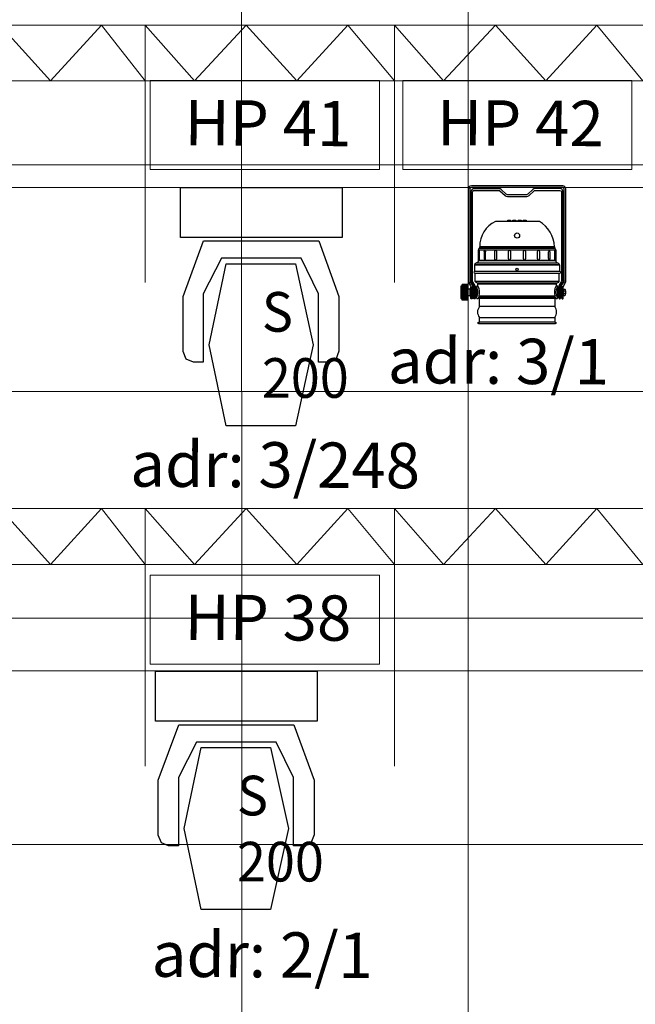
# Model space of a CAD drawing. Units: millimetres. Extents: x -88376 to 114215, y 5830 to 148132.
# Drawn here: x -38569 to -35853, y 43115 to 47459 of the extents above; entities that cross this region are included whole.
import ezdxf

# ---------------------------------------------------------------- set-up
doc = ezdxf.new("R2010")
doc.units = ezdxf.units.MM
doc.linetypes.add('K5LT32788', pattern=[0])
doc.layers.add('016_Сетка 1х1', color=253, linetype='Continuous', lineweight=5, transparency=0.1)
doc.layers.add('019_Световое оборудование', color=162, linetype='Continuous', lineweight=0)
doc.layers.add('09_Софитные подъемы', color=42, linetype='Continuous', lineweight=15)
doc.styles.add('KTEXTSTYLE', font='GOST_AU.SHX', dxfattribs={"width": 0.96, "height": 5})
doc.styles.add('style1', font='arial.ttf', dxfattribs={"height": 400})

msp = doc.modelspace()

# ---------------------------------------------------------------- linework, layer by layer
at = {"color": 166, "linetype": 'K5LT32788', "lineweight": 25}
for p, q in [((-37859.9, 46498.3, 18163.1), (-37859.9, 46718.7, 18163.1)), ((-37859.9, 46498.3, 18163.1), (-37859.9, 46718.7, 18163.1)), ((-37859.9, 46718.7, 18163.1), (-37146.6, 46718.7, 18163.1)), ((-37146.6, 46718.7, 18163.1), (-37146.6, 46498.3, 18163.1)), ((-37146.6, 46718.7, 18163.1), (-37146.6, 46498.3, 18163.1)), ((-37146.6, 46498.3, 18163.1), (-37859.9, 46498.3, 18163.1)), ((-37847.7, 46238, 18163.1), (-37757.3, 46483, 18163.1)), ((-37847.7, 46238, 18163.1), (-37757.3, 46483, 18163.1)), ((-37757.3, 46483, 18163.1), (-37249.1, 46483, 18163.1)), ((-37249.1, 46483, 18163.1), (-37160.3, 46238, 18163.1)), ((-37249.1, 46483, 18163.1), (-37160.3, 46238, 18163.1)), ((-37679.3, 46406.4, 18163.1), (-37758.9, 46250.3, 18163.1)), ((-37679.3, 46406.4, 18163.1), (-37758.9, 46250.3, 18163.1)), ((-37327.2, 46406.4, 18163.1), (-37679.3, 46406.4, 18163.1)), ((-37250.6, 46250.3, 18163.1), (-37327.2, 46406.4, 18163.1)), ((-37250.6, 46250.3, 18163.1), (-37327.2, 46406.4, 18163.1)), ((-37732.9, 46025.2, 18163.1), (-37657.9, 46381.9, 18163.1)), ((-37732.9, 46025.2, 18163.1), (-37657.9, 46381.9, 18163.1)), ((-37657.9, 46381.9, 18163.1), (-37351.7, 46381.9, 18163.1)), ((-37351.7, 46381.9, 18163.1), (-37273.6, 46025.2, 18163.1)), ((-37351.7, 46381.9, 18163.1), (-37273.6, 46025.2, 18163.1)), ((-37847.7, 45994.6, 18163.1), (-37847.7, 46238, 18163.1)), ((-37758.9, 46250.3, 18163.1), (-37758.9, 45948.7, 18163.1)), ((-37250.6, 45948.7, 18163.1), (-37250.6, 46250.3, 18163.1)), ((-37160.3, 46238, 18163.1), (-37160.3, 45996.2, 18163.1)), ((-37657.9, 45667, 18163.1), (-37732.9, 46025.2, 18163.1)), ((-37273.6, 46025.2, 18163.1), (-37351.7, 45667, 18163.1)), ((-37833.9, 45960.9, 18163.1), (-37847.7, 45994.6, 18163.1)), ((-37833.9, 45960.9, 18163.1), (-37847.7, 45994.6, 18163.1)), ((-37160.3, 45996.2, 18163.1), (-37174.1, 45959.4, 18163.1)), ((-37160.3, 45996.2, 18163.1), (-37174.1, 45959.4, 18163.1)), ((-37801.8, 45948.7, 18163.1), (-37833.9, 45960.9, 18163.1)), ((-37758.9, 45948.7, 18163.1), (-37801.8, 45948.7, 18163.1)), ((-37758.9, 45948.7, 18163.1), (-37801.8, 45948.7, 18163.1)), ((-37206.3, 45948.7, 18163.1), (-37250.6, 45948.7, 18163.1)), ((-37206.3, 45948.7, 18163.1), (-37250.6, 45948.7, 18163.1)), ((-37174.1, 45959.4, 18163.1), (-37206.3, 45948.7, 18163.1)), ((-37351.7, 45667, 18163.1), (-37657.9, 45667, 18163.1)), ((-37351.7, 45667, 18163.1), (-37657.9, 45667, 18163.1)), ((-37970, 44363.9, 18163.1), (-37970, 44584.4, 18163.1)), ((-37970, 44363.9, 18163.1), (-37970, 44584.4, 18163.1)), ((-37970, 44584.4, 18163.1), (-37256.6, 44584.4, 18163.1)), ((-37256.6, 44584.4, 18163.1), (-37256.6, 44363.9, 18163.1)), ((-37256.6, 44584.4, 18163.1), (-37256.6, 44363.9, 18163.1)), ((-37256.6, 44363.9, 18163.1), (-37970, 44363.9, 18163.1)), ((-37957.7, 44103.7, 18163.1), (-37867.4, 44348.6, 18163.1)), ((-37957.7, 44103.7, 18163.1), (-37867.4, 44348.6, 18163.1)), ((-37867.4, 44348.6, 18163.1), (-37359.2, 44348.6, 18163.1)), ((-37359.2, 44348.6, 18163.1), (-37270.4, 44103.7, 18163.1)), ((-37359.2, 44348.6, 18163.1), (-37270.4, 44103.7, 18163.1)), ((-37789.3, 44272.1, 18163.1), (-37868.9, 44115.9, 18163.1)), ((-37789.3, 44272.1, 18163.1), (-37868.9, 44115.9, 18163.1)), ((-37842.9, 43890.9, 18163.1), (-37767.9, 44247.6, 18163.1)), ((-37842.9, 43890.9, 18163.1), (-37767.9, 44247.6, 18163.1)), ((-37437.2, 44272.1, 18163.1), (-37789.3, 44272.1, 18163.1)), ((-37767.9, 44247.6, 18163.1), (-37461.7, 44247.6, 18163.1)), ((-37461.7, 44247.6, 18163.1), (-37383.6, 43890.9, 18163.1)), ((-37461.7, 44247.6, 18163.1), (-37383.6, 43890.9, 18163.1)), ((-37360.7, 44115.9, 18163.1), (-37437.2, 44272.1, 18163.1)), ((-37360.7, 44115.9, 18163.1), (-37437.2, 44272.1, 18163.1)), ((-37957.7, 43860.3, 18163.1), (-37957.7, 44103.7, 18163.1)), ((-37868.9, 44115.9, 18163.1), (-37868.9, 43814.3, 18163.1)), ((-37360.7, 43814.3, 18163.1), (-37360.7, 44115.9, 18163.1)), ((-37270.4, 44103.7, 18163.1), (-37270.4, 43861.8, 18163.1)), ((-37767.9, 43532.7, 18163.1), (-37842.9, 43890.9, 18163.1)), ((-37383.6, 43890.9, 18163.1), (-37461.7, 43532.7, 18163.1)), ((-37943.9, 43826.6, 18163.1), (-37957.7, 43860.3, 18163.1)), ((-37943.9, 43826.6, 18163.1), (-37957.7, 43860.3, 18163.1)), ((-37270.4, 43861.8, 18163.1), (-37284.1, 43825.1, 18163.1)), ((-37270.4, 43861.8, 18163.1), (-37284.1, 43825.1, 18163.1)), ((-37911.8, 43814.3, 18163.1), (-37943.9, 43826.6, 18163.1)), ((-37868.9, 43814.3, 18163.1), (-37911.8, 43814.3, 18163.1)), ((-37868.9, 43814.3, 18163.1), (-37911.8, 43814.3, 18163.1)), ((-37316.3, 43814.3, 18163.1), (-37360.7, 43814.3, 18163.1)), ((-37316.3, 43814.3, 18163.1), (-37360.7, 43814.3, 18163.1)), ((-37284.1, 43825.1, 18163.1), (-37316.3, 43814.3, 18163.1)), ((-37461.7, 43532.7, 18163.1), (-37767.9, 43532.7, 18163.1)), ((-37461.7, 43532.7, 18163.1), (-37767.9, 43532.7, 18163.1))]:
    msp.add_line(p, q, dxfattribs=at)
at = {"color": 242, "elevation": 18163.1}
for points in [[(-36170.8, 46269.5), (-36170.8, 46280.5, -0.127344), (-36169.9, 46284.1), (-36161.1, 46299.6, 0.155143), (-36159.3, 46307.8), (-36159.3, 46711.1, 0.402502), (-36173.3, 46725.6), (-36575.7, 46725.6, 0.414452), (-36590.7, 46710.6), (-36590.7, 46307.6, 0.11477), (-36588.9, 46300.1), (-36579.9, 46284.6, -0.140927), (-36578.8, 46280.3, -0.577755)], [(-36178.6, 46280.8, -0.323665), (-36176.7, 46287.8), (-36166.9, 46303.1, 0.221562), (-36166.3, 46307.5), (-36166.3, 46710.7, 0.378163), (-36173.4, 46718.7), (-36576, 46718.7, 0.429597), (-36583.4, 46710.9), (-36583.4, 46307.7, 0.10547), (-36582.5, 46303.2), (-36573.4, 46287.7, -0.077158), (-36571, 46281.6, -1.742716)], [(-36182.9, 46280.8, -0.097516), (-36182.6, 46284.2), (-36171.7, 46302.6, 0.199427), (-36171, 46307.5), (-36171, 46699.1, 0.414466), (-36185.9, 46713.9), (-36295, 46713.9, 0.192814), (-36305, 46709.9), (-36327, 46689.3, -0.16796), (-36332.5, 46686.9), (-36417.1, 46686.9, -0.190938), (-36422.4, 46689), (-36445.1, 46710.2, 0.218378), (-36455, 46713.5), (-36563.5, 46713.5, 0.403045), (-36578.5, 46699.1), (-36578.5, 46307.7, 0.13157), (-36576.5, 46300.4), (-36567, 46283.9, -0.185025), (-36566.7, 46281.6, -1.330587)], [(-36558.7, 46281.2, 0.141604), (-36561.2, 46288), (-36571.2, 46304.2), (-36571.2, 46699.1, -0.439828), (-36563.6, 46706), (-36455.5, 46706, -0.129567), (-36450.4, 46704.7), (-36427.7, 46683.6, 0.19033), (-36417.5, 46679.7), (-36332.4, 46679.7, 0.181144), (-36322, 46683.6), (-36299.8, 46704.5, -0.200061), (-36294.7, 46706.4), (-36186.1, 46706.4, -0.390918), (-36178.2, 46699.2), (-36178.2, 46307.5, -0.154735), (-36179.7, 46303), (-36188.8, 46287.7, 0.15348), (-36190.5, 46280.8, -0.932811)], [(-36209.8, 46457.7, 0.252131), (-36276.4, 46569.6), (-36470.5, 46569.6, 0.283549), (-36539.6, 46457.7, -1.261739)], [(-36204.4, 46443.2, 0.216488), (-36206, 46449.3), (-36543.1, 46449.3, 0.268161), (-36544.9, 46443.2, -3.030049)], [(-36206, 46449.3, 0.20744), (-36208.4, 46454), (-36541.1, 46454, 0.234472), (-36543.1, 46449.3, -2.244102)], [(-36208.4, 46454, 0.266686), (-36209.8, 46457.7), (-36539.6, 46457.7, 0.252442), (-36541.1, 46454, -1.855834)], [(-36204.4, 46396.3), (-36544.9, 46396.3, -0.330199), (-36553.8, 46386.8, 0.940509)], [(-36544.9, 46396.3), (-36204.4, 46396.3, 0.330199), (-36195.5, 46386.8, -0.940509)], [(-36617.2, 46226.8, -0.437468), (-36620.9, 46230.5), (-36620.9, 46283.7, -0.500204), (-36617.2, 46286.4, -1.434794)], [(-36582.5, 46240.6, -0.115598), (-36578.8, 46242.6), (-36578.8, 46270.3, -0.168901), (-36582.5, 46272.1, -0.356873)], [(-36190.3, 46304.2, -0.328268), (-36199.2, 46297.4), (-36549.9, 46297.4, -0.325414), (-36559.3, 46304.2, -0.157468)], [(-36547.2, 46284.2, 0.517721), (-36553.8, 46281.2, 0.745923)], [(-36553.8, 46231.7, 0.259879), (-36553.8, 46281.2, 0.693437)], [(-36199.2, 46297.4, 0.279169), (-36202.4, 46293), (-36547.2, 46293, 0.174634), (-36549.9, 46297.4, 0.241879)], [(-36202.4, 46293), (-36202.4, 46284.5, 0.221956), (-36207.6, 46239.1), (-36541.9, 46239.1, 0.204573), (-36547.2, 46284.2), (-36547.2, 46293)], [(-36195.9, 46280.8, 0.520609), (-36202.4, 46284.5, -0.546156)], [(-36194.9, 46232), (-36196.9, 46232, -0.215181), (-36196.9, 46280.9), (-36194.9, 46280.8)], [(-36571, 46231.7, -0.388261), (-36574, 46227.9), (-36576.5, 46227.9, -0.393417), (-36579, 46231.7, -9.6185)], [(-36558.7, 46231.7, -0.388261), (-36561.7, 46227.9), (-36564.3, 46227.9, -0.393417), (-36566.7, 46231.7, -9.6185)], [(-36553.8, 46231.7, 0.842199), (-36544.1, 46233.3), (-36542.2, 46233.4)], [(-36208.5, 46233, 0.728719), (-36207.3, 46236.9), (-36542.5, 46236.9, 0.751468), (-36540.2, 46233, 1.69012)], [(-36195.9, 46232, -0.234424), (-36197.6, 46228.2), (-36200.9, 46228.2, -0.112774), (-36207.6, 46239.1, -4.152588)], [(-36190.5, 46232, 0.275948), (-36187.9, 46227.9), (-36185.4, 46227.9, 0.374348), (-36182.9, 46231.8, 9.6185)], [(-36178.6, 46231.8, 0.388261), (-36175.7, 46227.9), (-36173.1, 46227.9, 0.393417), (-36170.7, 46231.8, 9.6185)], [(-36540.2, 46193.3, 0.375923), (-36540.4, 46145.9, -0.60469)], [(-36208.6, 46145.9, 0.34033), (-36208.6, 46193.3, 0.656186)], [(-36208.6, 46125), (-36206.6, 46125, -1), (-36206.6, 46117.5), (-36543.7, 46117.5, -1), (-36543.7, 46125), (-36540.4, 46125)]]:
    msp.add_lwpolyline(points, format="xyb", dxfattribs=at)
for points in [[(-36403, 46569.6), (-36415.4, 46569.6), (-36415.4, 46575.5), (-36403, 46575.5)], [(-36380.7, 46569.6), (-36393.1, 46569.6), (-36393.1, 46575.5), (-36380.7, 46575.5)], [(-36356.8, 46569.6), (-36369.2, 46569.6), (-36369.2, 46575.5), (-36356.8, 46575.5)], [(-36335.1, 46569.6), (-36347.5, 46569.6), (-36347.5, 46575.5), (-36335.1, 46575.5)], [(-36204.4, 46396.3), (-36544.9, 46396.3), (-36544.9, 46443.2), (-36204.4, 46443.2)], [(-36541.8, 46400.9), (-36541.8, 46439.5), (-36541.8, 46438.9), (-36541.8, 46400.9)], [(-36207.6, 46400.9), (-36207.6, 46439.5), (-36207.6, 46438.9), (-36207.6, 46400.9)], [(-36188.1, 46348.5), (-36561.4, 46348.5), (-36561.4, 46378.1), (-36188.1, 46378.1)], [(-36190.3, 46304.2), (-36559.3, 46304.2), (-36559.3, 46341), (-36190.3, 46341)], [(-36592.6, 46222.1), (-36617.2, 46222.1), (-36617.2, 46291.3), (-36592.6, 46291.3)], [(-36582.5, 46240.6), (-36592.6, 46240.6), (-36592.6, 46272.1), (-36582.5, 46272.1)], [(-36574, 46227.9), (-36576.5, 46227.9), (-36576.5, 46280.4), (-36574, 46280.4)], [(-36566.7, 46231.7), (-36571, 46231.7), (-36571, 46281.6), (-36566.7, 46281.6)], [(-36561.7, 46227.9), (-36564.3, 46227.9), (-36564.3, 46280.4), (-36561.7, 46280.4)], [(-36553.8, 46231.7), (-36558.7, 46231.7), (-36558.7, 46281.2), (-36553.8, 46281.2)], [(-36190.5, 46232), (-36194.9, 46232), (-36194.9, 46280.8), (-36190.5, 46280.8)], [(-36187.9, 46227.9), (-36185.4, 46227.9), (-36185.4, 46280.5), (-36187.9, 46280.5)], [(-36178.6, 46231.8), (-36182.9, 46231.8), (-36182.9, 46280.8), (-36178.6, 46280.8)], [(-36175.7, 46227.9), (-36173.1, 46227.9), (-36173.1, 46280.5), (-36175.7, 46280.5)], [(-36208.5, 46230.7), (-36540.2, 46230.7), (-36540.2, 46233), (-36208.5, 46233)], [(-36208.5, 46193.3), (-36540.2, 46193.3), (-36540.2, 46230.7), (-36208.5, 46230.7)], [(-36161.2, 46250.2), (-36170.8, 46250.2), (-36170.8, 46263.1), (-36161.2, 46263.1)], [(-36208.6, 46125), (-36540.4, 46125), (-36540.4, 46145.9), (-36208.6, 46145.9)]]:
    msp.add_lwpolyline(points, close=True, dxfattribs=at)
for points in [[(-36519.5, 46434.8), (-36519.5, 46405.6)], [(-36514, 46405.6), (-36514, 46434.8)], [(-36235.4, 46405.6), (-36235.4, 46434.8)], [(-36229.9, 46434.8), (-36229.9, 46405.6)], [(-36592.6, 46290.8), (-36617.2, 46290.8)], [(-36592.6, 46289.4), (-36617.2, 46289.4)], [(-36592.6, 46288.4), (-36617.2, 46288.4)], [(-36592.6, 46287.4), (-36617.2, 46287.4)], [(-36592.6, 46286.4), (-36617.2, 46286.4)], [(-36592.6, 46285.3), (-36617.2, 46285.3)], [(-36592.6, 46283.7), (-36617.2, 46283.7)], [(-36592.6, 46281.3), (-36617.2, 46281.3)], [(-36592.6, 46277.1), (-36617.2, 46277.1)], [(-36592.6, 46272.9), (-36617.2, 46272.9)], [(-36578.8, 46270.3), (-36578.8, 46280.3)], [(-36592.6, 46269.8), (-36617.2, 46269.8)], [(-36592.6, 46264.8), (-36617.2, 46264.8)], [(-36592.6, 46261.2), (-36617.2, 46261.2)], [(-36592.6, 46259.6), (-36617.2, 46259.6)], [(-36592.6, 46256.6), (-36617.2, 46256.6)], [(-36592.6, 46251.5), (-36617.2, 46251.5)], [(-36592.6, 46247.6), (-36617.2, 46247.6)], [(-36592.6, 46242.9), (-36617.2, 46242.9)], [(-36592.6, 46239.2), (-36617.2, 46239.2)], [(-36592.6, 46236.1), (-36617.2, 46236.1)], [(-36592.6, 46233.3), (-36617.2, 46233.3)], [(-36592.6, 46229.9), (-36617.2, 46229.9)], [(-36592.6, 46228.9), (-36617.2, 46228.9)], [(-36579, 46231.7), (-36578.8, 46242.6)], [(-36544.1, 46233.3), (-36541.9, 46239.1)], [(-36170.8, 46250.2), (-36170.8, 46242.8), (-36163.4, 46242.8), (-36161.2, 46245.6), (-36161.2, 46267.5), (-36163.2, 46269.5), (-36170.8, 46269.5), (-36170.8, 46250.2), (-36170.8, 46267.4)], [(-36170.7, 46231.8), (-36170.8, 46242.8)], [(-36592.6, 46227.5), (-36617.2, 46227.5)], [(-36592.6, 46226.8), (-36617.2, 46226.8)], [(-36592.6, 46226.1), (-36617.2, 46226.1)], [(-36592.6, 46225.1), (-36617.2, 46225.1)], [(-36592.6, 46224.6), (-36617.2, 46224.6)], [(-36592.6, 46223.7), (-36617.2, 46223.7)], [(-36592.6, 46222.9), (-36617.2, 46222.9)]]:
    msp.add_lwpolyline(points, dxfattribs=at)
for points in [[(-36464, 46406.4), (-36464, 46434.8, 1.166853), (-36474.7, 46434.8), (-36474.7, 46406.4, 1.166853)], [(-36401.9, 46406.4), (-36401.9, 46434.8, 1), (-36414.3, 46434.8), (-36414.3, 46406.4, 1)], [(-36335.9, 46406.4), (-36335.9, 46434.8, 1), (-36348.2, 46434.8), (-36348.2, 46406.4, 1)], [(-36274.8, 46406.4), (-36274.8, 46434.8, 1.166853), (-36285.5, 46434.8), (-36285.5, 46406.4, 1.166853)], [(-36188.1, 46378.1), (-36561.4, 46378.1, -0.366138), (-36555.3, 46386.8), (-36195.5, 46386.8, -0.351326)], [(-36562, 46341), (-36185.5, 46341, 1), (-36185.5, 46348.5), (-36562, 46348.5, 1)]]:
    msp.add_lwpolyline(points, format="xyb", close=True, dxfattribs=at)
at = {"color": 242}
for centre, radius in [((-36374.7, 46506.8, 18163.1), 11.4), ((-36374.7, 46358.1, 18163.1), 4.92)]:
    msp.add_circle(centre, radius, dxfattribs=at)
for points in [[(-36519.5, 46434.8, 18163.1), (-36518.8, 46437.3, 18163.1), (-36516.3, 46439.4, 18163.1), (-36514.5, 46437.4, 18163.1), (-36514, 46434.8, 18163.1)], [(-36519.5, 46405.6, 18163.1), (-36518.8, 46403.1, 18163.1), (-36516.3, 46401, 18163.1), (-36514.5, 46403, 18163.1), (-36514, 46405.6, 18163.1)], [(-36229.9, 46434.8, 18163.1), (-36230.7, 46437.3, 18163.1), (-36233.1, 46439.4, 18163.1), (-36234.9, 46437.4, 18163.1), (-36235.4, 46434.8, 18163.1)], [(-36229.9, 46405.6, 18163.1), (-36230.7, 46403.1, 18163.1), (-36233.1, 46401, 18163.1), (-36234.9, 46403, 18163.1), (-36235.4, 46405.6, 18163.1)]]:
    msp.add_spline(points, degree=3, dxfattribs=at)
at = {"layer": '016_Сетка 1х1'}
for points in [[(-37588.4, 36819.2), (-37590.8, 54819.2)], [(-36590.8, 36819.2), (-36590.8, 54819.2)], [(-42590.8, 46819.2), (-24590.8, 46819.2)], [(-42590.8, 45819.2), (-24590.8, 45819.2)], [(-42590.8, 44819.2), (-24590.8, 44819.2)], [(-42590.8, 43819.2), (-24590.8, 43819.2)]]:
    msp.add_lwpolyline(points, dxfattribs=at)
at = {"layer": '019_Световое оборудование', "color": 0}
for points in [[(-37992.6, 47190.4), (-36982.3, 47190.4), (-36982.3, 46798.2), (-37992.6, 46798.2)], [(-36879.2, 47190.4), (-35868.9, 47190.4), (-35868.9, 46798.2), (-36879.2, 46798.2)], [(-37992.6, 45008.1), (-36982.3, 45008.1), (-36982.3, 44615.9), (-37992.6, 44615.9)]]:
    msp.add_lwpolyline(points, close=True, dxfattribs=at)
at = {"layer": '09_Софитные подъемы', "linetype": 'Continuous', "elevation": 18163.1, "flags": 128}
for points in [[(-40222.3, 47435.4), (-26970, 47435.4), (-26970, 46288.4)], [(-39100.8, 47435.4), (-38884, 47189.3), (-38655.7, 47435.4), (-38432.7, 47189.3), (-38207.5, 47435.4), (-38014.6, 47189.3)], [(-38014.6, 47435.4), (-38014.6, 46299.2)], [(-38014.6, 47435.4), (-37797.8, 47189.3), (-37569.5, 47435.4), (-37346.5, 47189.3), (-37121.3, 47435.4), (-36915.5, 47189.3)], [(-36915.5, 47435.4), (-36915.5, 46299.2)], [(-36915.5, 47435.4), (-36698.7, 47189.3), (-36470.4, 47435.4), (-36247.4, 47189.3), (-36022.2, 47435.4), (-35820.7, 47189.3)], [(-40223.5, 47189.3), (-26971.2, 47189.3)], [(-40222.3, 46718.7), (-26970, 46718.7)], [(-40222.3, 45302.2), (-26970, 45302.2), (-26970, 44155.2)], [(-39100.8, 45302.2), (-38884, 45056.1), (-38655.7, 45302.2), (-38432.7, 45056.1), (-38207.5, 45302.2), (-38014.6, 45056.1)], [(-38014.6, 45302.2), (-38014.6, 44166)], [(-38014.6, 45302.2), (-37797.8, 45056.1), (-37569.5, 45302.2), (-37346.5, 45056.1), (-37121.3, 45302.2), (-36915.5, 45056.1)], [(-36915.5, 45302.2), (-36915.5, 44166)], [(-36915.5, 45302.2), (-36698.7, 45056.1), (-36470.4, 45302.2), (-36247.4, 45056.1), (-36022.2, 45302.2), (-35820.7, 45056.1)], [(-40223.5, 45056.1), (-26971.2, 45056.1)], [(-40222.3, 44585.5), (-26970, 44585.5)]]:
    msp.add_lwpolyline(points, dxfattribs=at)

# ---------------------------------------------------------------- texts
at = {"color": 166, "char_height": 4.374, "attachment_point": 1, "style": 'KTEXTSTYLE'}
for insert in [(-37500.6, 46257.6, 18163.1), (-37610.6, 44123.2, 18163.1)]:
    msp.add_mtext('{\\H40x;\\W0.965;\\C159;S\\P200}', dxfattribs=dict(at, insert=insert))
at = {"char_height": 200, "attachment_point": 7, "rotation": 359.6446, "style": 'style1'}
for s, insert, width in [('{\\fISOCPEUR|b1|i1|c0|p34;\\C242;adr\\fISOCPEUR|b1|i1|c204|p34;: 3/1}', (-36945.3, 45855.5, 18163.1), 1071.615), ('{\\fISOCPEUR|b1|i1|c0|p34;\\C159;adr\\fISOCPEUR|b1|i1|c204|p34;: 3/248}', (-38081.6, 45399.1, 18163.1), 1434.017), ('{\\fISOCPEUR|b1|i1|c0|p34;\\C159;adr\\fISOCPEUR|b1|i1|c204|p34;: 2/1}', (-37987.1, 43236.3, 18163.1), 1313.701)]:
    msp.add_mtext(s, dxfattribs=dict(at, insert=insert, width=width))
at = {"layer": '019_Световое оборудование', "color": 1, "char_height": 200, "width": 1879.533, "attachment_point": 7, "rotation": 359.6446, "style": 'style1'}
for s, insert in [('{\\fISOCPEUR|b1|i1|c204|p34;\\C256;НР 41}', (-37841.7, 46905.4, 39405.8)), ('{\\fISOCPEUR|b1|i1|c204|p34;\\C256;НР 42}', (-36728.3, 46905.4, 39405.8)), ('{\\fISOCPEUR|b1|i1|c204|p34;\\C256;НР 38}', (-37841.7, 44723.1, 39405.8))]:
    msp.add_mtext(s, dxfattribs=dict(at, insert=insert))

doc.saveas('drawing.dxf')
